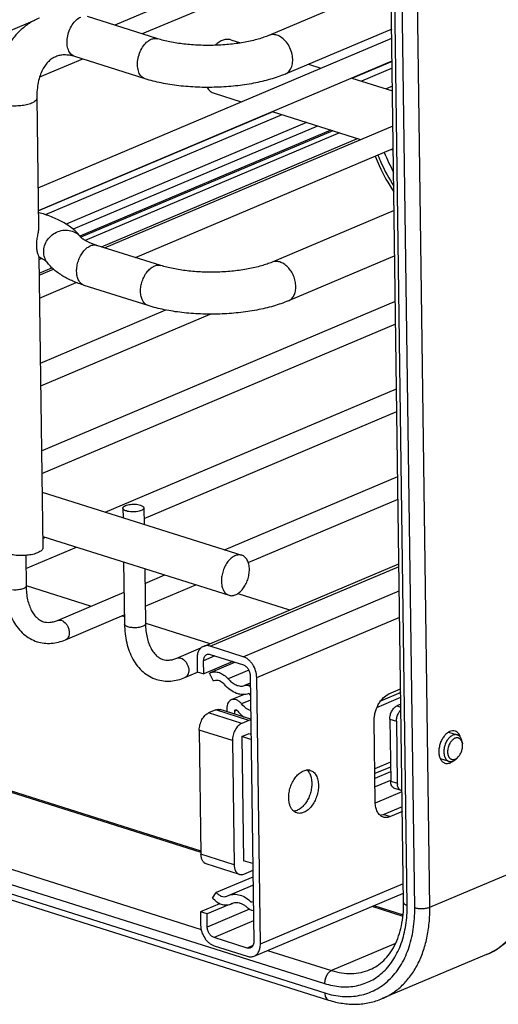
# Model space of a CAD drawing. Units: inches. Extents: x 0 to 17, y 0 to 11.
# Drawn here: x 3.9 to 4.6, y 3 to 4.4 of the extents above; entities that cross this region are included whole.
import ezdxf

# ---------------------------------------------------------------- set-up
doc = ezdxf.new("R2010")
doc.units = ezdxf.units.IN
doc.header["$LTSCALE"] = 0.935
doc.header["$MEASUREMENT"] = 0
doc.layers.get('0').update_dxf_attribs({"linetype": 'CONTINUOUS'})
doc.layers.add('02___PRT_ALL_AXES', color=7, linetype='CONTINUOUS')
doc.layers.add('PIPES', color=7, linetype='CONTINUOUS')

msp = doc.modelspace()

# ---------------------------------------------------------------- linework, layer by layer
at = {"color": 7, "linetype": 'Continuous'}
for p, q in [((4.4599, 3.1524), (4.4148, 6.4662)), ((4.4649, 3.1484), (4.4198, 6.4622)), ((4.4755, 3.145), (4.4304, 6.4588)), ((4.4967, 3.1457), (4.4516, 6.4595)), ((4.4409, 4.5483), (4.0541, 4.3849)), ((4.4413, 4.5198), (4.0928, 4.3726)), ((3.9412, 4.3915), (3.7113, 4.2944)), ((3.9464, 4.1565), (4.4434, 4.3665)), ((3.9468, 4.1247), (4.4438, 4.3346)), ((4.009, 4.3372), (3.9486, 4.3117)), ((4.4438, 4.3338), (4.3882, 4.3103)), ((4.4439, 4.3245), (4.4008, 4.3062)), ((4.4443, 4.2991), (4.4354, 4.2953)), ((4.2763, 4.263), (3.9468, 4.1238)), ((4.289, 4.259), (3.9566, 4.1186)), ((4.3236, 4.2481), (3.9858, 4.1054)), ((4.3392, 4.2431), (3.9958, 4.0981)), ((4.3576, 4.2373), (4.0052, 4.0885)), ((4.3606, 4.2364), (4.0066, 4.0868)), ((4.3699, 4.2334), (4.0125, 4.0825)), ((4.0399, 4.0721), (4.4451, 4.2433)), ((4.0356, 4.0735), (4.3953, 4.2254)), ((4.0832, 4.0584), (4.4455, 4.2114)), ((3.9519, 4.0569), (3.9486, 4.0555)), ((3.948, 4.0365), (3.9659, 4.0441)), ((3.9481, 4.0334), (3.9683, 4.0419)), ((3.9485, 4.0015), (4.0001, 4.0233)), ((3.9497, 3.9102), (4.1261, 3.9847)), ((3.9514, 3.787), (4.4484, 3.9969)), ((3.9502, 3.8783), (4.188, 3.9788)), ((3.9518, 3.7552), (4.4488, 3.9651)), ((4.0406, 3.7008), (4.4501, 3.8738)), ((4.0953, 3.6919), (4.4505, 3.8419)), ((4.2084, 3.6478), (4.4518, 3.7506)), ((4.2418, 3.6299), (4.4522, 3.7187)), ((4.0656, 3.7062), (4.0658, 3.6929)), ((4.0951, 3.7066), (4.0954, 3.6835)), ((3.9531, 3.6638), (3.9568, 3.6654)), ((3.929, 3.6399), (3.9296, 3.5969)), ((3.9292, 3.6217), (4.0002, 3.6517)), ((4.0666, 3.6307), (4.0678, 3.5434)), ((4.1786, 3.5121), (4.4534, 3.6282)), ((4.188, 3.5124), (4.4535, 3.6245)), ((4.0963, 3.6214), (4.0973, 3.5438)), ((4.0965, 3.6006), (4.1246, 3.6124)), ((4.097, 3.5687), (4.168, 3.5987)), ((3.9736, 3.5486), (4.0672, 3.5882)), ((4.2346, 3.4976), (4.4539, 3.5903)), ((3.985, 3.5214), (4.0676, 3.5563)), ((4.2536, 3.4685), (4.4545, 3.5533)), ((3.1811, 3.5371), (4.1753, 3.2229)), ((3.1858, 3.5374), (4.1752, 3.2247)), ((4.1413, 3.4956), (4.1752, 3.5099)), ((4.2346, 3.4976), (4.188, 3.5124)), ((4.1882, 3.5007), (4.2348, 3.486)), ((4.1697, 3.495), (4.17, 3.4764)), ((4.1947, 3.4987), (4.179, 3.492)), ((4.1793, 3.4734), (4.179, 3.492)), ((4.22, 3.4907), (4.1793, 3.4734)), ((4.1886, 3.4752), (4.223, 3.4897)), ((3.0346, 3.4752), (4.1755, 3.1145)), ((4.1528, 3.4684), (4.1702, 3.4758)), ((4.17, 3.4764), (4.1793, 3.4734)), ((4.1874, 3.4746), (4.1886, 3.4752)), ((4.1927, 3.4633), (4.1874, 3.4746)), ((4.2425, 3.4786), (4.2135, 3.4664)), ((4.1935, 3.4637), (4.1927, 3.4633)), ((4.1935, 3.4636), (4.1927, 3.4633)), ((4.2444, 3.4602), (4.2365, 3.4569)), ((4.2443, 3.4714), (4.2494, 3.097)), ((4.2587, 3.0941), (4.2536, 3.4685)), ((3.0248, 3.457), (4.3489, 3.0385)), ((4.242, 3.4572), (4.2444, 3.4582)), ((4.2445, 3.4557), (4.242, 3.4572)), ((4.2423, 3.4457), (4.2446, 3.4437)), ((4.4559, 3.4473), (4.4274, 3.4353)), ((3.0249, 3.4438), (4.3491, 3.0252)), ((3.0304, 3.4337), (4.3546, 3.0151)), ((4.2358, 3.4444), (4.2179, 3.4369)), ((4.2447, 3.4366), (4.2323, 3.4314)), ((4.196, 3.4229), (4.186, 3.4186)), ((4.2326, 3.4039), (4.186, 3.4186)), ((4.2426, 3.4081), (4.196, 3.4229)), ((4.2451, 3.4098), (4.2023, 3.4233)), ((4.2116, 3.4249), (4.2117, 3.4204)), ((4.2257, 3.4225), (4.2228, 3.4213)), ((4.2229, 3.4168), (4.2228, 3.4213)), ((4.2426, 3.4081), (4.2326, 3.4039)), ((4.2451, 3.4089), (4.2426, 3.4081)), ((4.2195, 3.3797), (4.1729, 3.3944)), ((4.1729, 3.3944), (4.1753, 3.22)), ((4.2329, 3.3853), (4.2428, 3.3895)), ((4.2428, 3.3895), (4.2454, 3.3887)), ((4.2195, 3.3797), (4.2219, 3.2053)), ((4.2455, 3.3813), (4.2329, 3.3853)), ((4.2329, 3.3853), (4.2352, 3.2109)), ((4.5426, 3.375), (4.542, 3.3774)), ((4.5422, 3.3775), (4.5426, 3.375)), ((4.5324, 3.3537), (4.535, 3.3552)), ((4.535, 3.3552), (4.5368, 3.3569)), ((4.5351, 3.355), (4.5368, 3.3569)), ((4.4416, 3.3358), (4.4197, 3.3266)), ((4.4414, 3.3238), (4.4199, 3.3147)), ((4.4205, 3.2923), (4.4578, 3.308)), ((4.2219, 3.2053), (4.1753, 3.22)), ((4.2479, 3.2069), (4.2352, 3.2109)), ((4.2292, 3.1918), (4.1826, 3.2066)), ((4.2355, 3.1923), (4.2455, 3.1965)), ((4.2455, 3.1965), (4.248, 3.1979)), ((4.4967, 3.1457), (4.6433, 3.2076)), ((4.2481, 3.188), (4.1968, 3.1663)), ((4.2141, 3.1622), (4.2483, 3.1766)), ((4.2587, 3.0941), (4.4596, 3.1789)), ((4.1917, 3.1583), (4.1968, 3.1663)), ((4.2117, 3.161), (4.2124, 3.1614)), ((4.2124, 3.1614), (4.2141, 3.1622)), ((4.2498, 3.0769), (4.4597, 3.1656)), ((4.2015, 3.1506), (4.1745, 3.1392)), ((4.2129, 3.1485), (4.1839, 3.1362)), ((4.2436, 3.1428), (4.1841, 3.1176)), ((4.219, 3.1507), (4.2166, 3.1495)), ((4.2188, 3.1505), (4.2178, 3.1501)), ((4.2484, 3.1531), (4.2463, 3.1526)), ((4.2463, 3.1413), (4.2488, 3.1411)), ((4.4155, 3.1469), (4.459, 3.1332)), ((4.418, 3.148), (4.4592, 3.135)), ((4.1839, 3.1362), (4.1745, 3.1392)), ((4.1745, 3.1392), (4.1748, 3.1206)), ((4.1841, 3.1176), (4.1839, 3.1362)), ((4.249, 3.1265), (4.1936, 3.1031)), ((4.2402, 3.0883), (4.1936, 3.1031)), ((4.1938, 3.0914), (4.2404, 3.0767)), ((4.2482, 3.0917), (4.2402, 3.0883)), ((4.2689, 3.085), (4.3587, 3.0566)), ((4.4486, 3.0946), (4.3587, 3.0566)), ((4.5765, 3.0791), (4.4299, 3.0172))]:
    msp.add_line(p, q, dxfattribs=at)
for centre, radius, start, end in [((4.6455, 4.2896), 0.2285, 201.4444, 209.1217), ((4.1969, 3.4554), 0.00892, 109.9029, 112.8051), ((4.2248, 3.1368), 0.015, 106.6324, 112.8638)]:
    msp.add_arc(centre, radius, start, end, dxfattribs=at)
for points, knots in [([(4.4199, 4.2007), (4.4217, 4.1962), (4.4291, 4.1789), (4.4384, 4.1624), (4.4463, 4.1507)], [0, 0, 0, 0, 0.251505, 1, 1, 1, 1]), ([(4.4238, 4.2023), (4.4253, 4.1984), (4.4317, 4.1834), (4.4395, 4.1689), (4.4462, 4.1587)], [0, 0, 0, 0, 0.251313, 1, 1, 1, 1]), ([(4.0656, 3.7062), (4.0656, 3.7065), (4.0657, 3.707), (4.0662, 3.7078), (4.067, 3.7086), (4.0684, 3.7095), (4.0709, 3.7106), (4.0744, 3.7114), (4.0784, 3.7118), (4.0825, 3.7119), (4.0865, 3.7115), (4.089, 3.7109), (4.0902, 3.7106)], [0, 0, 0, 0, 0.029659, 0.062899, 0.102014, 0.14815, 0.261629, 0.399455, 0.553, 0.711647, 0.864384, 1, 1, 1, 1]), ([(4.0902, 3.7106), (4.0909, 3.7103), (4.0921, 3.7099), (4.0937, 3.7089), (4.0948, 3.7079), (4.0951, 3.707), (4.0951, 3.7066)], [0, 0, 0, 0, 0.333154, 0.608334, 0.824309, 1, 1, 1, 1]), ([(4.0705, 3.7023), (4.0698, 3.7025), (4.0686, 3.703), (4.067, 3.7039), (4.0659, 3.705), (4.0656, 3.7058), (4.0656, 3.7062)], [0, 0, 0, 0, 0.333154, 0.608334, 0.824309, 1, 1, 1, 1]), ([(4.0951, 3.7066), (4.0951, 3.7064), (4.095, 3.7058), (4.0945, 3.705), (4.0937, 3.7043), (4.0923, 3.7033), (4.0898, 3.7023), (4.0863, 3.7015), (4.0823, 3.701), (4.0782, 3.701), (4.0742, 3.7014), (4.0717, 3.7019), (4.0705, 3.7023)], [0, 0, 0, 0, 0.029659, 0.062899, 0.102014, 0.14815, 0.261629, 0.399455, 0.553, 0.711647, 0.864384, 1, 1, 1, 1]), ([(3.9296, 3.5969), (3.9296, 3.5966), (3.9295, 3.5962), (3.9292, 3.5956), (3.9287, 3.595), (3.9277, 3.5941), (3.9261, 3.5932), (3.9236, 3.5924), (3.9207, 3.5917), (3.9175, 3.5913), (3.9141, 3.5912), (3.9118, 3.5913), (3.9107, 3.5914)], [0, 0, 0, 0, 0.030419, 0.063322, 0.100514, 0.143085, 0.246034, 0.37192, 0.516815, 0.67456, 0.838067, 1, 1, 1, 1]), ([(3.9296, 3.5969), (3.9296, 3.5935), (3.93, 3.587), (3.9315, 3.5778), (3.9339, 3.5695), (3.937, 3.5624), (3.9407, 3.5565), (3.9448, 3.552), (3.9492, 3.5488), (3.9524, 3.5473), (3.954, 3.5468)], [0, 0, 0, 0, 0.170047, 0.329149, 0.47525, 0.606908, 0.723561, 0.825513, 0.915911, 1, 1, 1, 1]), ([(3.9001, 3.5965), (3.9001, 3.5919), (3.9007, 3.5831), (3.9036, 3.5663), (3.9093, 3.5506), (3.918, 3.5374), (3.9258, 3.5292), (3.9349, 3.5228), (3.9416, 3.5198), (3.9451, 3.5187)], [0, 0, 0, 0, 0.141388, 0.277874, 0.533413, 0.654209, 0.771378, 0.886289, 1, 1, 1, 1]), ([(3.954, 3.5468), (3.9554, 3.5464), (3.9584, 3.5458), (3.9631, 3.5458), (3.9683, 3.5467), (3.9718, 3.5479), (3.9736, 3.5486)], [0, 0, 0, 0, 0.218362, 0.451173, 0.710417, 1, 1, 1, 1]), ([(3.9736, 3.5486), (3.9744, 3.549), (3.9763, 3.5493), (3.9782, 3.549), (3.9791, 3.5487)], [0, 0, 0, 0, 0.484321, 1, 1, 1, 1]), ([(3.9791, 3.5487), (3.9818, 3.5479), (3.9854, 3.5449), (3.9885, 3.5399), (3.99, 3.5354), (3.9905, 3.5309), (3.9898, 3.5267), (3.9883, 3.5238), (3.9865, 3.5222), (3.9856, 3.5217), (3.985, 3.5214)], [0, 0, 0, 0, 0.247764, 0.388313, 0.53039, 0.666235, 0.789926, 0.899575, 0.950461, 1, 1, 1, 1]), ([(4.0678, 3.5434), (4.0679, 3.5389), (4.0684, 3.53), (4.0713, 3.5132), (4.077, 3.4976), (4.0858, 3.4844), (4.0936, 3.4762), (4.1026, 3.4698), (4.1094, 3.4668), (4.1128, 3.4657)], [0, 0, 0, 0, 0.141388, 0.277874, 0.533413, 0.654209, 0.771378, 0.886289, 1, 1, 1, 1]), ([(4.0727, 3.5395), (4.072, 3.5397), (4.0708, 3.5402), (4.0692, 3.5411), (4.0681, 3.5422), (4.0678, 3.543), (4.0678, 3.5434)], [0, 0, 0, 0, 0.333154, 0.608334, 0.824309, 1, 1, 1, 1]), ([(4.0973, 3.5438), (4.0973, 3.5436), (4.0973, 3.5432), (4.0969, 3.5425), (4.0964, 3.5419), (4.0955, 3.5411), (4.0938, 3.5402), (4.0914, 3.5393), (4.0884, 3.5387), (4.0852, 3.5383), (4.0819, 3.5382), (4.0796, 3.5383), (4.0785, 3.5384)], [0, 0, 0, 0, 0.030419, 0.063322, 0.100514, 0.143085, 0.246034, 0.37192, 0.516815, 0.67456, 0.838067, 1, 1, 1, 1]), ([(4.0973, 3.5438), (4.0974, 3.5405), (4.0978, 3.534), (4.0993, 3.5248), (4.1017, 3.5165), (4.1048, 3.5094), (4.1085, 3.5035), (4.1126, 3.499), (4.117, 3.4957), (4.1202, 3.4943), (4.1217, 3.4938)], [0, 0, 0, 0, 0.170047, 0.329149, 0.47525, 0.606908, 0.723561, 0.825513, 0.915911, 1, 1, 1, 1]), ([(4.0785, 3.5384), (4.0775, 3.5385), (4.0755, 3.5387), (4.0736, 3.5392), (4.0727, 3.5395)], [0, 0, 0, 0, 0.527109, 1, 1, 1, 1]), ([(3.9451, 3.5187), (3.9482, 3.5177), (3.9548, 3.5163), (3.965, 3.5162), (3.9752, 3.5178), (3.9818, 3.5201), (3.985, 3.5214)], [0, 0, 0, 0, 0.244741, 0.49152, 0.742243, 1, 1, 1, 1]), ([(4.1786, 3.5121), (4.1772, 3.5115), (4.1746, 3.5098), (4.1717, 3.5057), (4.17, 3.5006), (4.1697, 3.4969), (4.1697, 3.495)], [0, 0, 0, 0, 0.220992, 0.456639, 0.715983, 1, 1, 1, 1]), ([(4.188, 3.5124), (4.1865, 3.5129), (4.184, 3.5133), (4.1808, 3.5129), (4.1793, 3.5124), (4.1786, 3.5121)], [0, 0, 0, 0, 0.51548, 0.760113, 1, 1, 1, 1]), ([(4.179, 3.492), (4.179, 3.493), (4.1792, 3.4949), (4.18, 3.4974), (4.1815, 3.4994), (4.1828, 3.5003), (4.1835, 3.5006)], [0, 0, 0, 0, 0.283766, 0.543409, 0.779056, 1, 1, 1, 1]), ([(4.1835, 3.5006), (4.1842, 3.5009), (4.1858, 3.5012), (4.1874, 3.501), (4.1882, 3.5007)], [0, 0, 0, 0, 0.483858, 1, 1, 1, 1]), ([(4.1217, 3.4938), (4.1231, 3.4934), (4.1261, 3.4928), (4.1309, 3.4927), (4.1361, 3.4936), (4.1395, 3.4948), (4.1413, 3.4956)], [0, 0, 0, 0, 0.218362, 0.451173, 0.710417, 1, 1, 1, 1]), ([(4.1413, 3.4956), (4.1422, 3.4959), (4.1441, 3.4963), (4.146, 3.496), (4.1469, 3.4957)], [0, 0, 0, 0, 0.484321, 1, 1, 1, 1]), ([(4.1469, 3.4957), (4.1495, 3.4949), (4.1531, 3.4919), (4.1562, 3.4868), (4.1578, 3.4824), (4.1583, 3.4778), (4.1576, 3.4737), (4.156, 3.4708), (4.1543, 3.4692), (4.1533, 3.4686), (4.1528, 3.4684)], [0, 0, 0, 0, 0.247764, 0.388313, 0.53039, 0.666235, 0.789926, 0.899575, 0.950461, 1, 1, 1, 1]), ([(4.2536, 3.4685), (4.2535, 3.4716), (4.2524, 3.4781), (4.249, 3.4854), (4.2452, 3.4905), (4.241, 3.4946), (4.2372, 3.4968), (4.2346, 3.4976)], [0, 0, 0, 0, 0.258049, 0.523455, 0.652716, 0.776336, 1, 1, 1, 1]), ([(4.2348, 3.486), (4.2361, 3.4856), (4.2387, 3.4841), (4.2416, 3.4806), (4.2437, 3.4762), (4.2442, 3.473), (4.2443, 3.4714)], [0, 0, 0, 0, 0.223792, 0.476183, 0.741818, 1, 1, 1, 1]), ([(4.1886, 3.4752), (4.1895, 3.4756), (4.1915, 3.4762), (4.1958, 3.4766), (4.2015, 3.4755), (4.2079, 3.4719), (4.2117, 3.4684), (4.2135, 3.4664)], [0, 0, 0, 0, 0.108248, 0.219034, 0.453579, 0.714203, 1, 1, 1, 1]), ([(4.1128, 3.4657), (4.116, 3.4647), (4.1226, 3.4633), (4.1328, 3.4631), (4.143, 3.4648), (4.1496, 3.467), (4.1528, 3.4684)], [0, 0, 0, 0, 0.244741, 0.49152, 0.742243, 1, 1, 1, 1]), ([(4.2015, 3.4635), (4.2002, 3.464), (4.1977, 3.4646), (4.1951, 3.4643), (4.1939, 3.4638)], [0, 0, 0, 0, 0.519807, 1, 1, 1, 1]), ([(4.2084, 3.4584), (4.2079, 3.459), (4.2059, 3.461), (4.2034, 3.4627), (4.2015, 3.4635)], [0, 0, 0, 0, 0.265693, 1, 1, 1, 1]), ([(4.2423, 3.4457), (4.241, 3.4452), (4.2383, 3.4445), (4.234, 3.4442), (4.2296, 3.4447), (4.2235, 3.4465), (4.2159, 3.4508), (4.2108, 3.4556), (4.2084, 3.4584)], [0, 0, 0, 0, 0.107834, 0.218675, 0.333883, 0.454629, 0.715101, 1, 1, 1, 1]), ([(4.2135, 3.4664), (4.2151, 3.4645), (4.2186, 3.4612), (4.2245, 3.4577), (4.2306, 3.4561), (4.2347, 3.4564), (4.2365, 3.4569)], [0, 0, 0, 0, 0.283704, 0.544653, 0.781436, 1, 1, 1, 1]), ([(4.242, 3.4572), (4.2411, 3.4573), (4.2392, 3.4574), (4.2374, 3.4571), (4.2365, 3.4569)], [0, 0, 0, 0, 0.509395, 1, 1, 1, 1]), ([(4.2179, 3.4369), (4.2169, 3.4365), (4.2151, 3.4352), (4.213, 3.4324), (4.2118, 3.4288), (4.2116, 3.4262), (4.2116, 3.4249)], [0, 0, 0, 0, 0.221005, 0.456702, 0.715898, 1, 1, 1, 1]), ([(4.2323, 3.4314), (4.2313, 3.4326), (4.2291, 3.4347), (4.2254, 3.4369), (4.2215, 3.4378), (4.219, 3.4373), (4.2179, 3.4369)], [0, 0, 0, 0, 0.287419, 0.548801, 0.783276, 1, 1, 1, 1]), ([(4.2449, 3.4219), (4.2438, 3.4223), (4.2389, 3.4245), (4.2348, 3.4282), (4.2323, 3.4314)], [0, 0, 0, 0, 0.232103, 1, 1, 1, 1]), ([(4.1729, 3.3944), (4.1729, 3.3969), (4.1736, 3.4021), (4.1759, 3.4081), (4.1785, 3.4124), (4.1808, 3.4151), (4.1833, 3.4172), (4.1851, 3.4183), (4.186, 3.4186)], [0, 0, 0, 0, 0.263205, 0.532506, 0.661857, 0.784064, 0.897192, 1, 1, 1, 1]), ([(4.196, 3.4229), (4.197, 3.4233), (4.1991, 3.4239), (4.2013, 3.4236), (4.2023, 3.4233)], [0, 0, 0, 0, 0.519309, 1, 1, 1, 1]), ([(4.2228, 3.4213), (4.2228, 3.4217), (4.2229, 3.4222), (4.2233, 3.4228), (4.2236, 3.423), (4.2237, 3.423)], [0, 0, 0, 0, 0.541524, 0.778085, 1, 1, 1, 1]), ([(4.2237, 3.423), (4.2239, 3.4231), (4.2242, 3.4232), (4.2248, 3.4231), (4.2253, 3.4227), (4.2256, 3.4224), (4.2258, 3.4223)], [0, 0, 0, 0, 0.216746, 0.451134, 0.712732, 1, 1, 1, 1]), ([(4.2258, 3.4223), (4.2265, 3.4213), (4.2296, 3.4178), (4.2332, 3.4146), (4.236, 3.4126)], [0, 0, 0, 0, 0.258845, 1, 1, 1, 1]), ([(4.2326, 3.4039), (4.2317, 3.4035), (4.2299, 3.4025), (4.2274, 3.4003), (4.2251, 3.3976), (4.2225, 3.3934), (4.2202, 3.3874), (4.2195, 3.3822), (4.2195, 3.3797)], [0, 0, 0, 0, 0.102808, 0.215936, 0.338143, 0.467494, 0.736795, 1, 1, 1, 1]), ([(4.5292, 3.3873), (4.5284, 3.387), (4.5273, 3.3864), (4.526, 3.3854), (4.525, 3.3846), (4.524, 3.3836), (4.523, 3.3825), (4.5221, 3.3813), (4.5209, 3.3797), (4.5196, 3.3774), (4.5184, 3.3745), (4.5174, 3.3714), (4.5167, 3.3683), (4.5164, 3.3652), (4.5165, 3.3622), (4.5168, 3.3598), (4.5172, 3.358), (4.5178, 3.3564), (4.5185, 3.3549), (4.5194, 3.3536), (4.5201, 3.3528), (4.5209, 3.3521), (4.5217, 3.3514), (4.5226, 3.3509), (4.5232, 3.3507), (4.5236, 3.3506)], [0, 0, 0, 0, 0.055166, 0.084486, 0.114932, 0.146474, 0.17905, 0.212574, 0.246943, 0.317708, 0.390307, 0.463551, 0.536217, 0.607113, 0.67516, 0.73947, 0.770043, 0.799484, 0.8549, 0.881003, 0.906126, 0.930401, 0.953998, 0.977121, 1, 1, 1, 1]), ([(4.532, 3.383), (4.5317, 3.3828), (4.531, 3.3825), (4.53, 3.3818), (4.529, 3.381), (4.528, 3.3801), (4.5271, 3.3791), (4.5262, 3.378), (4.5254, 3.3768), (4.5244, 3.3751), (4.5233, 3.3728), (4.5224, 3.3698), (4.5218, 3.3669), (4.5217, 3.3639), (4.5219, 3.3616), (4.5222, 3.3598), (4.5226, 3.3586), (4.523, 3.3577), (4.5233, 3.357), (4.5237, 3.3563), (4.5242, 3.3556), (4.5249, 3.3548), (4.5257, 3.3542), (4.5266, 3.3536), (4.5275, 3.3533), (4.5284, 3.353), (4.5294, 3.353), (4.5304, 3.353), (4.5314, 3.3533), (4.5321, 3.3535), (4.5324, 3.3537)], [0, 0, 0, 0, 0.028136, 0.057677, 0.08861, 0.120907, 0.154496, 0.189258, 0.225042, 0.261675, 0.336663, 0.412561, 0.487594, 0.560059, 0.628482, 0.660852, 0.691856, 0.721458, 0.735742, 0.749686, 0.776594, 0.802334, 0.827115, 0.85121, 0.874944, 0.898668, 0.922733, 0.947472, 0.973169, 1, 1, 1, 1]), ([(4.5353, 3.3878), (4.5351, 3.3879), (4.5346, 3.388), (4.5339, 3.3881), (4.5331, 3.3881), (4.5323, 3.3881), (4.5316, 3.388), (4.5305, 3.3878), (4.5297, 3.3875), (4.5292, 3.3873)], [0, 0, 0, 0, 0.118413, 0.237509, 0.357951, 0.480379, 0.605378, 0.733465, 1, 1, 1, 1]), ([(4.542, 3.3774), (4.5419, 3.378), (4.5415, 3.3789), (4.541, 3.38), (4.5403, 3.3809), (4.5396, 3.3818), (4.5388, 3.3824), (4.5381, 3.3828), (4.5374, 3.3832), (4.5367, 3.3834), (4.536, 3.3836), (4.5352, 3.3836), (4.5344, 3.3836), (4.5333, 3.3834), (4.5326, 3.3832), (4.532, 3.383)], [0, 0, 0, 0, 0.144345, 0.212641, 0.27844, 0.403184, 0.462895, 0.5213, 0.578868, 0.63611, 0.693545, 0.751689, 0.811033, 0.872021, 1, 1, 1, 1]), ([(4.5422, 3.3775), (4.5421, 3.3781), (4.5419, 3.3794), (4.5414, 3.3811), (4.5407, 3.3828), (4.5399, 3.3842), (4.5389, 3.3854), (4.538, 3.3863), (4.5372, 3.3869), (4.5366, 3.3872), (4.536, 3.3875), (4.5355, 3.3877), (4.5353, 3.3878)], [0, 0, 0, 0, 0.148245, 0.289301, 0.42291, 0.549195, 0.668731, 0.782574, 0.837879, 0.892378, 0.946328, 1, 1, 1, 1]), ([(4.5368, 3.3569), (4.5374, 3.3574), (4.5384, 3.3587), (4.5396, 3.3607), (4.5408, 3.363), (4.5416, 3.3653), (4.5423, 3.3678), (4.5427, 3.3703), (4.5428, 3.3727), (4.5427, 3.3742), (4.5426, 3.375)], [0, 0, 0, 0, 0.118195, 0.242099, 0.370017, 0.500001, 0.629986, 0.757903, 0.881807, 1, 1, 1, 1]), ([(4.5236, 3.3506), (4.5238, 3.3505), (4.5243, 3.3504), (4.525, 3.3503), (4.5258, 3.3502), (4.5265, 3.3502), (4.5273, 3.3503), (4.5284, 3.3506), (4.5292, 3.3508), (4.5297, 3.351)], [0, 0, 0, 0, 0.118413, 0.237509, 0.357951, 0.480379, 0.605378, 0.733465, 1, 1, 1, 1]), ([(4.5297, 3.351), (4.5302, 3.3513), (4.5311, 3.3517), (4.5325, 3.3526), (4.5339, 3.3538), (4.5347, 3.3546), (4.5351, 3.355)], [0, 0, 0, 0, 0.231132, 0.474962, 0.731375, 1, 1, 1, 1]), ([(4.1826, 3.2066), (4.1821, 3.2067), (4.181, 3.2072), (4.1791, 3.2086), (4.1771, 3.2113), (4.1756, 3.2154), (4.1753, 3.2184), (4.1753, 3.22)], [0, 0, 0, 0, 0.104049, 0.210914, 0.441657, 0.70507, 1, 1, 1, 1]), ([(4.5765, 3.0791), (4.582, 3.0814), (4.5928, 3.0872), (4.6072, 3.0988), (4.6196, 3.113), (4.6298, 3.1294), (4.6378, 3.1479), (4.6434, 3.1679), (4.6467, 3.1893), (4.6472, 3.2039), (4.6471, 3.2113)], [0, 0, 0, 0, 0.113833, 0.228921, 0.346583, 0.46784, 0.593494, 0.724043, 0.859703, 1, 1, 1, 1]), ([(4.2219, 3.2053), (4.2219, 3.2037), (4.2222, 3.2006), (4.2237, 3.1966), (4.2257, 3.1939), (4.2276, 3.1925), (4.2287, 3.192), (4.2292, 3.1918)], [0, 0, 0, 0, 0.29493, 0.558343, 0.789086, 0.895951, 1, 1, 1, 1]), ([(4.5765, 3.0791), (4.5816, 3.0813), (4.5917, 3.0867), (4.6051, 3.0976), (4.6168, 3.1111), (4.6266, 3.1269), (4.6343, 3.1448), (4.6397, 3.1645), (4.6429, 3.1857), (4.6434, 3.2002), (4.6433, 3.2076)], [0, 0, 0, 0, 0.109679, 0.22134, 0.336727, 0.457157, 0.583514, 0.716253, 0.855357, 1, 1, 1, 1]), ([(4.2292, 3.1918), (4.2302, 3.1915), (4.2324, 3.1913), (4.2345, 3.1919), (4.2355, 3.1923)], [0, 0, 0, 0, 0.480691, 1, 1, 1, 1]), ([(4.2166, 3.1495), (4.2156, 3.1491), (4.2137, 3.1485), (4.2094, 3.1481), (4.2037, 3.1492), (4.1972, 3.1528), (4.1935, 3.1563), (4.1917, 3.1583)], [0, 0, 0, 0, 0.108343, 0.219046, 0.453545, 0.713933, 1, 1, 1, 1]), ([(4.1968, 3.1663), (4.1978, 3.1651), (4.2001, 3.163), (4.204, 3.1608), (4.208, 3.1601), (4.2106, 3.1606), (4.2117, 3.161)], [0, 0, 0, 0, 0.286101, 0.547003, 0.781797, 1, 1, 1, 1]), ([(4.2141, 3.1622), (4.2153, 3.1627), (4.2179, 3.1635), (4.2233, 3.1641), (4.2305, 3.1631), (4.2389, 3.1591), (4.2439, 3.155), (4.2463, 3.1526)], [0, 0, 0, 0, 0.110025, 0.222065, 0.457557, 0.716425, 1, 1, 1, 1]), ([(4.2251, 3.1519), (4.2247, 3.1519), (4.2231, 3.1518), (4.2216, 3.1515), (4.2205, 3.1512)], [0, 0, 0, 0, 0.254164, 1, 1, 1, 1]), ([(4.2407, 3.145), (4.2396, 3.1461), (4.2371, 3.148), (4.2331, 3.1502), (4.2291, 3.1515), (4.2264, 3.1519), (4.2251, 3.1519)], [0, 0, 0, 0, 0.273501, 0.531356, 0.77283, 1, 1, 1, 1]), ([(4.2407, 3.145), (4.2412, 3.1447), (4.2429, 3.1432), (4.2448, 3.142), (4.2463, 3.1413)], [0, 0, 0, 0, 0.260104, 1, 1, 1, 1]), ([(4.3489, 3.0385), (4.3564, 3.0361), (4.3678, 3.0338), (4.383, 3.0337), (4.3939, 3.0351), (4.4044, 3.038), (4.4143, 3.0423), (4.4235, 3.048), (4.435, 3.0575), (4.4472, 3.0729), (4.4577, 3.0952), (4.4639, 3.1208), (4.465, 3.139), (4.4649, 3.1484)], [0, 0, 0, 0, 0.12297, 0.181798, 0.239239, 0.295838, 0.352191, 0.408899, 0.466521, 0.586216, 0.714444, 0.852561, 1, 1, 1, 1]), ([(4.3491, 3.0252), (4.3572, 3.0226), (4.3697, 3.0201), (4.3863, 3.02), (4.3982, 3.0216), (4.4096, 3.0247), (4.4203, 3.0294), (4.4304, 3.0357), (4.4429, 3.046), (4.4563, 3.0627), (4.4677, 3.087), (4.4744, 3.115), (4.4757, 3.1348), (4.4755, 3.145)], [0, 0, 0, 0, 0.12297, 0.181798, 0.239239, 0.295838, 0.352191, 0.408899, 0.466521, 0.586216, 0.714444, 0.852561, 1, 1, 1, 1]), ([(4.4127, 3.0579), (4.4162, 3.0594), (4.4231, 3.0631), (4.4324, 3.0707), (4.4407, 3.0803), (4.4503, 3.0961), (4.4565, 3.115), (4.4596, 3.1357), (4.46, 3.1467), (4.4599, 3.1524)], [0, 0, 0, 0, 0.102891, 0.209221, 0.321044, 0.440319, 0.703674, 0.848182, 1, 1, 1, 1]), ([(4.4299, 3.0172), (4.435, 3.0193), (4.4451, 3.0248), (4.4586, 3.0357), (4.4703, 3.0492), (4.48, 3.065), (4.4877, 3.0829), (4.4931, 3.1026), (4.4963, 3.1237), (4.4968, 3.1383), (4.4967, 3.1457)], [0, 0, 0, 0, 0.109679, 0.22134, 0.336727, 0.457157, 0.583514, 0.716253, 0.855357, 1, 1, 1, 1]), ([(4.4599, 3.1524), (4.4599, 3.152), (4.4602, 3.1511), (4.4613, 3.15), (4.4629, 3.1491), (4.4642, 3.1486), (4.4649, 3.1484)], [0, 0, 0, 0, 0.1757, 0.392336, 0.667661, 1, 1, 1, 1]), ([(4.4755, 3.145), (4.4763, 3.1448), (4.478, 3.1444), (4.4816, 3.1438), (4.4863, 3.1436), (4.491, 3.1441), (4.4945, 3.1449), (4.496, 3.1454), (4.4967, 3.1457)], [0, 0, 0, 0, 0.113398, 0.239137, 0.508809, 0.773765, 0.89389, 1, 1, 1, 1]), ([(4.1748, 3.1206), (4.1748, 3.1174), (4.176, 3.111), (4.1794, 3.1037), (4.1832, 3.0986), (4.1874, 3.0945), (4.1911, 3.0923), (4.1938, 3.0914)], [0, 0, 0, 0, 0.258049, 0.523455, 0.652716, 0.776336, 1, 1, 1, 1]), ([(4.1936, 3.1031), (4.1923, 3.1035), (4.1897, 3.105), (4.1867, 3.1085), (4.1847, 3.1129), (4.1841, 3.1161), (4.1841, 3.1176)], [0, 0, 0, 0, 0.223792, 0.476183, 0.741818, 1, 1, 1, 1]), ([(4.2449, 3.0885), (4.2442, 3.0882), (4.2426, 3.0878), (4.241, 3.0881), (4.2402, 3.0883)], [0, 0, 0, 0, 0.483858, 1, 1, 1, 1]), ([(4.2494, 3.097), (4.2494, 3.0961), (4.2492, 3.0942), (4.2484, 3.0917), (4.2469, 3.0896), (4.2456, 3.0887), (4.2449, 3.0885)], [0, 0, 0, 0, 0.283766, 0.543409, 0.779056, 1, 1, 1, 1]), ([(4.2498, 3.0769), (4.2512, 3.0775), (4.2538, 3.0793), (4.2567, 3.0833), (4.2584, 3.0884), (4.2587, 3.0921), (4.2587, 3.0941)], [0, 0, 0, 0, 0.220992, 0.456639, 0.715983, 1, 1, 1, 1]), ([(4.2404, 3.0767), (4.2419, 3.0762), (4.2444, 3.0758), (4.2476, 3.0762), (4.2491, 3.0766), (4.2498, 3.0769)], [0, 0, 0, 0, 0.51548, 0.760113, 1, 1, 1, 1]), ([(4.3587, 3.0566), (4.3633, 3.0552), (4.3726, 3.053), (4.3866, 3.052), (4.4001, 3.0536), (4.4086, 3.0562), (4.4127, 3.0579)], [0, 0, 0, 0, 0.263758, 0.516494, 0.760554, 1, 1, 1, 1]), ([(4.3587, 3.0566), (4.3581, 3.0563), (4.3567, 3.0556), (4.3541, 3.0533), (4.3514, 3.0496), (4.3497, 3.0451), (4.349, 3.0413), (4.3489, 3.0394), (4.3489, 3.0385)], [0, 0, 0, 0, 0.102561, 0.215783, 0.466872, 0.736484, 0.871011, 1, 1, 1, 1]), ([(4.3491, 3.0252), (4.3491, 3.024), (4.3494, 3.0217), (4.3504, 3.0187), (4.3522, 3.0163), (4.3538, 3.0154), (4.3546, 3.0151)], [0, 0, 0, 0, 0.294419, 0.558814, 0.78993, 1, 1, 1, 1]), ([(4.3546, 3.0151), (4.3609, 3.0131), (4.3737, 3.0101), (4.3932, 3.0088), (4.4121, 3.011), (4.4241, 3.0147), (4.4299, 3.0172)], [0, 0, 0, 0, 0.259669, 0.511293, 0.75709, 1, 1, 1, 1])]:
    msp.add_open_spline(points, degree=3, knots=knots, dxfattribs=at)
at = {"layer": '02___PRT_ALL_AXES', "color": 7, "linetype": 'Continuous'}
for p, q in [((4.2174, 4.3642), (4.231, 4.3599)), ((4.3262, 4.3299), (4.3436, 4.3243)), ((4.387, 4.3106), (4.4444, 4.2925)), ((4.1937, 4.2891), (4.2318, 4.2771)), ((4.2752, 4.2634), (4.3996, 4.2241)), ((4.4429, 4.2104), (4.4455, 4.2095)), ((3.9522, 3.7288), (4.2326, 3.6402)), ((3.953, 3.6666), (4.2148, 3.5839)), ((3.9298, 3.5976), (4.0212, 3.5687)), ((4.2271, 3.5863), (4.2997, 3.5633)), ((4.0646, 3.555), (4.0677, 3.554)), ((4.0976, 3.5446), (4.1879, 3.516)), ((4.439, 3.4452), (4.4558, 3.4523)), ((4.4225, 3.4264), (4.456, 3.4406)), ((4.4561, 3.4308), (4.4506, 3.4284)), ((4.4506, 3.4284), (4.4562, 3.4266)), ((4.4201, 3.2931), (4.4186, 3.4073)), ((4.4406, 3.4099), (4.4499, 3.407)), ((4.4406, 3.4099), (4.4418, 3.3227)), ((4.4499, 3.407), (4.4511, 3.3198)), ((4.5231, 3.3916), (4.5353, 3.3878)), ((4.4414, 3.3494), (4.4195, 3.3401)), ((4.5114, 3.3544), (4.5236, 3.3506)), ((4.5282, 3.3501), (4.5296, 3.3511)), ((4.4415, 3.3425), (4.4196, 3.3333)), ((4.4418, 3.3227), (4.4511, 3.3198)), ((4.4567, 3.3095), (4.4474, 3.3125)), ((4.4581, 3.2868), (4.432, 3.2758)), ((4.4582, 3.28), (4.4414, 3.2729)), ((4.432, 3.2758), (4.4414, 3.2729))]:
    msp.add_line(p, q, dxfattribs=at)
for centre, radius, start, end in [((4.5295, 3.3844), 0.00912, 69.2111, 72.4782), ((4.3252, 3.3262), 0.0123, 72.4962, 79.8716), ((4.4693, 3.32), 0.0182, 180.7097, 186.5856)]:
    msp.add_arc(centre, radius, start, end, dxfattribs=at)
for points, knots in [([(4.2174, 4.3642), (4.2157, 4.3648), (4.212, 4.3652), (4.2062, 4.3641), (4.2005, 4.3611), (4.1971, 4.3583), (4.1954, 4.3566)], [0, 0, 0, 0, 0.219523, 0.453813, 0.712789, 1, 1, 1, 1]), ([(4.1839, 4.2974), (4.185, 4.2954), (4.1872, 4.2928), (4.1908, 4.2903), (4.1927, 4.2894), (4.1937, 4.2891)], [0, 0, 0, 0, 0.519911, 0.762846, 1, 1, 1, 1]), ([(4.2326, 3.6402), (4.2318, 3.6404), (4.2302, 3.6407), (4.2269, 3.6407), (4.2224, 3.6394), (4.2175, 3.6361), (4.2129, 3.6312), (4.2091, 3.6252), (4.2062, 3.6184), (4.2044, 3.6111), (4.204, 3.6061), (4.204, 3.6037)], [0, 0, 0, 0, 0.045547, 0.092251, 0.192461, 0.305888, 0.432981, 0.571008, 0.715276, 0.86038, 1, 1, 1, 1]), ([(4.2433, 3.6203), (4.2433, 3.6227), (4.2428, 3.6272), (4.2407, 3.6332), (4.2378, 3.6371), (4.2349, 3.6392), (4.2333, 3.6399), (4.2326, 3.6402)], [0, 0, 0, 0, 0.294911, 0.558312, 0.789055, 0.895952, 1, 1, 1, 1]), ([(4.2148, 3.5839), (4.2155, 3.5837), (4.2171, 3.5833), (4.2205, 3.5833), (4.2249, 3.5847), (4.2299, 3.588), (4.2344, 3.5928), (4.2382, 3.5988), (4.2411, 3.6057), (4.2429, 3.6129), (4.2433, 3.6179), (4.2433, 3.6203)], [0, 0, 0, 0, 0.045547, 0.092251, 0.192461, 0.305888, 0.432981, 0.571008, 0.715276, 0.86038, 1, 1, 1, 1]), ([(4.204, 3.6037), (4.204, 3.6014), (4.2045, 3.5969), (4.2066, 3.5909), (4.2095, 3.5869), (4.2124, 3.5848), (4.214, 3.5841), (4.2148, 3.5839)], [0, 0, 0, 0, 0.294911, 0.558312, 0.789055, 0.895952, 1, 1, 1, 1]), ([(4.4186, 3.4073), (4.4186, 3.4093), (4.4188, 3.4132), (4.4203, 3.4211), (4.4232, 3.4287), (4.4273, 3.4354), (4.4319, 3.4408), (4.436, 3.4439), (4.439, 3.4452)], [0, 0, 0, 0, 0.129539, 0.263902, 0.533285, 0.662765, 0.784938, 1, 1, 1, 1]), ([(4.4406, 3.4099), (4.4406, 3.4119), (4.4411, 3.4158), (4.4428, 3.4204), (4.4449, 3.4236), (4.4471, 3.4263), (4.4491, 3.4278), (4.4506, 3.4284)], [0, 0, 0, 0, 0.263468, 0.533037, 0.662517, 0.784846, 1, 1, 1, 1]), ([(4.4499, 3.407), (4.4499, 3.4089), (4.4504, 3.4128), (4.4518, 3.4165), (4.4528, 3.4183)], [0, 0, 0, 0, 0.494277, 1, 1, 1, 1]), ([(4.4528, 3.4183), (4.453, 3.4187), (4.454, 3.4204), (4.4552, 3.4219), (4.4562, 3.4229)], [0, 0, 0, 0, 0.261202, 1, 1, 1, 1]), ([(4.5323, 3.3931), (4.5311, 3.3935), (4.5283, 3.3937), (4.5242, 3.3925), (4.5202, 3.3898), (4.5166, 3.3859), (4.5135, 3.3811), (4.5112, 3.3756), (4.5097, 3.3698), (4.5094, 3.3658), (4.5094, 3.3639)], [0, 0, 0, 0, 0.09183, 0.192099, 0.30556, 0.432705, 0.570828, 0.715157, 0.860249, 1, 1, 1, 1]), ([(4.5398, 3.3843), (4.5395, 3.3853), (4.5388, 3.3873), (4.5372, 3.3898), (4.5352, 3.3917), (4.5336, 3.3926), (4.5328, 3.3929)], [0, 0, 0, 0, 0.279763, 0.536527, 0.774207, 1, 1, 1, 1]), ([(4.5094, 3.3639), (4.5094, 3.362), (4.5098, 3.3584), (4.5115, 3.3536), (4.5138, 3.3504), (4.5162, 3.3488), (4.5174, 3.3482), (4.518, 3.348)], [0, 0, 0, 0, 0.295067, 0.558286, 0.789031, 0.895965, 1, 1, 1, 1]), ([(4.518, 3.348), (4.5188, 3.3478), (4.5205, 3.3475), (4.5231, 3.3477), (4.5257, 3.3486), (4.5274, 3.3495), (4.5282, 3.3501)], [0, 0, 0, 0, 0.229256, 0.467863, 0.723334, 1, 1, 1, 1]), ([(4.2985, 3.2992), (4.2985, 3.3017), (4.2989, 3.3067), (4.3007, 3.3142), (4.3035, 3.3212), (4.3073, 3.3275), (4.3119, 3.3327), (4.3169, 3.3364), (4.3214, 3.3382), (4.3249, 3.3386), (4.3265, 3.3384), (4.3274, 3.3383)], [0, 0, 0, 0, 0.137981, 0.281275, 0.424261, 0.561943, 0.689799, 0.804958, 0.90713, 0.954398, 1, 1, 1, 1]), ([(4.324, 3.3384), (4.3253, 3.3373), (4.3276, 3.3345), (4.3291, 3.3311), (4.3296, 3.3292)], [0, 0, 0, 0, 0.471255, 1, 1, 1, 1]), ([(4.3289, 3.3379), (4.3297, 3.3377), (4.3314, 3.3369), (4.3344, 3.3347), (4.3376, 3.3305), (4.3398, 3.3241), (4.3403, 3.3194), (4.3403, 3.3168)], [0, 0, 0, 0, 0.104035, 0.210969, 0.441714, 0.704933, 1, 1, 1, 1]), ([(4.3296, 3.3292), (4.3298, 3.3285), (4.3306, 3.3254), (4.331, 3.3222), (4.331, 3.3198)], [0, 0, 0, 0, 0.23787, 1, 1, 1, 1]), ([(4.4474, 3.3125), (4.4465, 3.3127), (4.4449, 3.3137), (4.4431, 3.3161), (4.4421, 3.3192), (4.4418, 3.3215), (4.4418, 3.3227)], [0, 0, 0, 0, 0.209997, 0.441009, 0.704727, 1, 1, 1, 1]), ([(4.331, 3.3198), (4.331, 3.3175), (4.3307, 3.3129), (4.3292, 3.3061), (4.3268, 3.2995), (4.3236, 3.2935), (4.3196, 3.2883), (4.3152, 3.2843), (4.3105, 3.2815), (4.3072, 3.2807), (4.3056, 3.2805)], [0, 0, 0, 0, 0.134283, 0.273769, 0.41377, 0.550176, 0.679101, 0.797574, 0.904215, 1, 1, 1, 1]), ([(4.3403, 3.3168), (4.3404, 3.3143), (4.3399, 3.309), (4.338, 3.3013), (4.3349, 3.294), (4.3308, 3.2876), (4.326, 3.2824), (4.3207, 3.2789), (4.316, 3.2775), (4.3125, 3.2775), (4.3108, 3.2778), (4.31, 3.2781)], [0, 0, 0, 0, 0.139687, 0.284712, 0.428974, 0.567033, 0.69412, 0.807528, 0.907751, 0.954448, 1, 1, 1, 1]), ([(4.4567, 3.3095), (4.456, 3.3098), (4.4545, 3.3105), (4.4529, 3.3125), (4.4517, 3.315), (4.4513, 3.3169), (4.4512, 3.3179)], [0, 0, 0, 0, 0.215642, 0.448279, 0.708855, 1, 1, 1, 1]), ([(4.2999, 3.2897), (4.2997, 3.2905), (4.2989, 3.2935), (4.2986, 3.2968), (4.2985, 3.2992)], [0, 0, 0, 0, 0.23787, 1, 1, 1, 1]), ([(4.4231, 3.2798), (4.4221, 3.2817), (4.4207, 3.2861), (4.4202, 3.2907), (4.4201, 3.2931)], [0, 0, 0, 0, 0.472472, 1, 1, 1, 1]), ([(4.31, 3.2781), (4.3088, 3.2785), (4.3066, 3.2796), (4.3037, 3.2822), (4.3014, 3.2856), (4.3004, 3.2883), (4.2999, 3.2897)], [0, 0, 0, 0, 0.225845, 0.462834, 0.719341, 1, 1, 1, 1]), ([(4.4315, 3.2721), (4.4307, 3.2724), (4.429, 3.2732), (4.4259, 3.2755), (4.4241, 3.278), (4.4231, 3.2798)], [0, 0, 0, 0, 0.234665, 0.476343, 1, 1, 1, 1]), ([(4.432, 3.2758), (4.4316, 3.2756), (4.4301, 3.275), (4.4284, 3.2747), (4.4272, 3.2746)], [0, 0, 0, 0, 0.259718, 1, 1, 1, 1]), ([(4.4414, 3.2729), (4.4398, 3.2722), (4.4372, 3.2715), (4.4339, 3.2716), (4.4323, 3.2719), (4.4315, 3.2721)], [0, 0, 0, 0, 0.518689, 0.762181, 1, 1, 1, 1])]:
    msp.add_open_spline(points, degree=3, knots=knots, dxfattribs=at)
at = {"layer": 'PIPES', "color": 7, "linetype": 'Continuous'}
for p, q in [((4.4423, 4.443), (4.2708, 4.3705)), ((4.1146, 4.3657), (4.0157, 4.397)), ((4.4432, 4.3793), (4.2937, 4.3161)), ((4.0969, 4.3095), (3.9979, 4.3408)), ((3.9447, 4.2825), (3.9471, 4.1011)), ((4.4467, 4.1244), (4.2751, 4.0519)), ((4.119, 4.0471), (4.0292, 4.0755)), ((3.9477, 4.0593), (3.9477, 4.0592)), ((3.9477, 4.0592), (3.9533, 3.6509)), ((4.4475, 4.0607), (4.2981, 3.9975)), ((4.1012, 3.9909), (4.0114, 4.0193))]:
    msp.add_line(p, q, dxfattribs=at)
for points, knots in [([(3.9482, 4.3949), (3.9433, 4.3928), (3.9336, 4.3877), (3.9208, 4.3775), (3.9097, 4.365), (3.9007, 4.3508), (3.8937, 4.335), (3.8871, 4.3121), (3.8855, 4.2939), (3.8857, 4.2817)], [0, 0, 0, 0, 0.118258, 0.237159, 0.357402, 0.479704, 0.604721, 0.733057, 1, 1, 1, 1]), ([(3.9979, 4.3408), (3.9969, 4.3411), (3.995, 4.342), (3.9925, 4.3441), (3.9905, 4.3468), (3.9888, 4.3502), (3.9877, 4.354), (3.9869, 4.3598), (3.9873, 4.3677), (3.9898, 4.3769), (3.994, 4.3854), (3.9995, 4.3921), (4.0041, 4.3953), (4.0064, 4.3963)], [0, 0, 0, 0, 0.045981, 0.093827, 0.145077, 0.20058, 0.260657, 0.32508, 0.464036, 0.610004, 0.753383, 0.88535, 1, 1, 1, 1]), ([(4.2819, 4.3708), (4.28, 4.3713), (4.2771, 4.3718), (4.2734, 4.3714), (4.2716, 4.3708), (4.2708, 4.3705)], [0, 0, 0, 0, 0.515013, 0.759956, 1, 1, 1, 1]), ([(4.0969, 4.3095), (4.0959, 4.3098), (4.094, 4.3107), (4.0915, 4.3128), (4.0894, 4.3155), (4.0878, 4.3189), (4.0867, 4.3228), (4.0859, 4.3286), (4.0863, 4.3364), (4.0887, 4.3456), (4.0929, 4.3541), (4.0984, 4.3609), (4.103, 4.364), (4.1054, 4.365)], [0, 0, 0, 0, 0.045981, 0.093827, 0.145077, 0.20058, 0.260657, 0.32508, 0.464036, 0.610004, 0.753383, 0.88535, 1, 1, 1, 1]), ([(4.1054, 4.365), (4.1069, 4.3657), (4.1093, 4.3663), (4.1124, 4.3663), (4.1139, 4.366), (4.1146, 4.3657)], [0, 0, 0, 0, 0.518156, 0.761948, 1, 1, 1, 1]), ([(4.2708, 4.3705), (4.2685, 4.3695), (4.2635, 4.3676), (4.2525, 4.3642), (4.2369, 4.3606), (4.2165, 4.3577), (4.1949, 4.3563), (4.173, 4.3564), (4.1518, 4.358), (4.1351, 4.3605), (4.1229, 4.3633), (4.1173, 4.3649), (4.1146, 4.3657)], [0, 0, 0, 0, 0.047211, 0.099881, 0.218579, 0.349968, 0.488304, 0.628056, 0.763702, 0.889624, 0.947128, 1, 1, 1, 1]), ([(4.2937, 4.3161), (4.2947, 4.3166), (4.2967, 4.3177), (4.2993, 4.3201), (4.3013, 4.3231), (4.3035, 4.3279), (4.3046, 4.335), (4.3037, 4.344), (4.3006, 4.353), (4.2957, 4.361), (4.2894, 4.3672), (4.2844, 4.37), (4.2819, 4.3708)], [0, 0, 0, 0, 0.049363, 0.100099, 0.153375, 0.209893, 0.333223, 0.468649, 0.610264, 0.750404, 0.881956, 1, 1, 1, 1]), ([(3.9712, 4.3406), (3.9695, 4.3398), (3.9659, 4.3379), (3.961, 4.3339), (3.9565, 4.3286), (3.9524, 4.3219), (3.949, 4.3137), (3.9464, 4.3043), (3.9449, 4.2937), (3.9446, 4.2863), (3.9447, 4.2825)], [0, 0, 0, 0, 0.085991, 0.177426, 0.279717, 0.395731, 0.526448, 0.671665, 0.830113, 1, 1, 1, 1]), ([(3.9979, 4.3408), (3.9954, 4.3416), (3.9905, 4.3427), (3.9833, 4.3432), (3.9769, 4.3426), (3.973, 4.3414), (3.9712, 4.3406)], [0, 0, 0, 0, 0.293403, 0.553183, 0.78402, 1, 1, 1, 1]), ([(4.2937, 4.3161), (4.2869, 4.3133), (4.2722, 4.3082), (4.2488, 4.3028), (4.2235, 4.2991), (4.1972, 4.2973), (4.1705, 4.2974), (4.1445, 4.2993), (4.1199, 4.3032), (4.1043, 4.3071), (4.0969, 4.3095)], [0, 0, 0, 0, 0.11089, 0.231733, 0.36006, 0.493178, 0.627315, 0.758593, 0.883819, 1, 1, 1, 1]), ([(3.9372, 4.2751), (3.9361, 4.2747), (3.9339, 4.2739), (3.9289, 4.2725), (3.922, 4.2715), (3.9134, 4.2711), (3.9062, 4.2715), (3.9008, 4.2724), (3.8971, 4.2732), (3.8938, 4.2743), (3.891, 4.2755), (3.8888, 4.2768), (3.8871, 4.2783), (3.886, 4.2799), (3.8857, 4.2811), (3.8857, 4.2817)], [0, 0, 0, 0, 0.060955, 0.128422, 0.277403, 0.435753, 0.591453, 0.664524, 0.7326, 0.794495, 0.849356, 0.896721, 0.936641, 0.970251, 1, 1, 1, 1]), ([(3.9447, 4.2825), (3.9447, 4.2821), (3.9446, 4.2814), (3.9441, 4.28), (3.9427, 4.2783), (3.9402, 4.2766), (3.9383, 4.2756), (3.9372, 4.2751)], [0, 0, 0, 0, 0.090403, 0.185497, 0.403691, 0.674402, 1, 1, 1, 1]), ([(4.0066, 4.0868), (4.005, 4.089), (4.0014, 4.0932), (3.9953, 4.0988), (3.9886, 4.1037), (3.9814, 4.1082), (3.9735, 4.1121), (3.9621, 4.117), (3.9531, 4.1199), (3.9469, 4.1216)], [0, 0, 0, 0, 0.11682, 0.233521, 0.351541, 0.472119, 0.596539, 0.725784, 1, 1, 1, 1]), ([(3.9471, 4.1011), (3.9471, 4.1002), (3.947, 4.0983), (3.9465, 4.0942), (3.9456, 4.0898), (3.9448, 4.0853), (3.9442, 4.0808), (3.944, 4.0773), (3.944, 4.075)], [0, 0, 0, 0, 0.104799, 0.219758, 0.473542, 0.607084, 0.741138, 1, 1, 1, 1]), ([(3.9543, 4.0662), (3.9542, 4.0692), (3.9552, 4.0753), (3.9594, 4.0836), (3.966, 4.0905), (3.9742, 4.0952), (3.9833, 4.0974), (3.9925, 4.0966), (3.9993, 4.0937), (4.0039, 4.0901), (4.0058, 4.0879), (4.0066, 4.0868)], [0, 0, 0, 0, 0.123091, 0.250277, 0.37995, 0.509949, 0.637824, 0.761926, 0.882035, 0.941192, 1, 1, 1, 1]), ([(4.0292, 4.0755), (4.0274, 4.0761), (4.0241, 4.0772), (4.0195, 4.079), (4.016, 4.0806), (4.0136, 4.0818), (4.012, 4.0827), (4.0107, 4.0836), (4.0095, 4.0843), (4.0085, 4.085), (4.0078, 4.0856), (4.0073, 4.0861), (4.0068, 4.0865), (4.0067, 4.0866), (4.0066, 4.0868), (4.0066, 4.0868)], [0, 0, 0, 0, 0.217112, 0.41328, 0.586514, 0.66388, 0.734475, 0.797746, 0.853126, 0.900035, 0.937966, 0.966879, 0.986861, 0.997922, 1, 1, 1, 1]), ([(3.944, 4.075), (3.9441, 4.073), (3.9443, 4.0702), (3.945, 4.0666), (3.9456, 4.0643), (3.9463, 4.0625), (3.9469, 4.061), (3.9473, 4.0601), (3.9476, 4.0596), (3.9477, 4.0594), (3.9477, 4.0593)], [0, 0, 0, 0, 0.366191, 0.528554, 0.672709, 0.794986, 0.891874, 0.960652, 0.98396, 1, 1, 1, 1]), ([(4.0006, 4.0391), (4.0006, 4.0415), (4.001, 4.0465), (4.0028, 4.0537), (4.0057, 4.0606), (4.0095, 4.0666), (4.0141, 4.0714), (4.0191, 4.0748), (4.0235, 4.0761), (4.0268, 4.0761), (4.0284, 4.0758), (4.0292, 4.0755)], [0, 0, 0, 0, 0.13962, 0.284724, 0.428992, 0.567019, 0.694112, 0.807539, 0.907749, 0.954453, 1, 1, 1, 1]), ([(3.959, 4.0519), (3.959, 4.0519), (3.9588, 4.0521), (3.9587, 4.0522), (3.9584, 4.0525), (3.9581, 4.0528), (3.9576, 4.0532), (3.9571, 4.0536), (3.9561, 4.0543), (3.9547, 4.0553), (3.9527, 4.0565), (3.9503, 4.0577), (3.9485, 4.0586), (3.9476, 4.059)], [0, 0, 0, 0, 0.010417, 0.028389, 0.054889, 0.08998, 0.133761, 0.186334, 0.247482, 0.393919, 0.569988, 0.772769, 1, 1, 1, 1]), ([(3.959, 4.0519), (3.9575, 4.054), (3.9551, 4.0586), (3.9543, 4.0637), (3.9543, 4.0662)], [0, 0, 0, 0, 0.496127, 1, 1, 1, 1]), ([(4.0114, 4.0193), (4.006, 4.021), (3.9957, 4.0247), (3.9814, 4.0319), (3.9709, 4.0392), (3.9636, 4.0461), (3.9604, 4.0499), (3.959, 4.0519)], [0, 0, 0, 0, 0.270412, 0.523289, 0.763242, 0.88144, 1, 1, 1, 1]), ([(4.0904, 4.0107), (4.0904, 4.0131), (4.0908, 4.0181), (4.0926, 4.0253), (4.0955, 4.0322), (4.0994, 4.0382), (4.1039, 4.043), (4.1089, 4.0464), (4.1133, 4.0477), (4.1167, 4.0477), (4.1182, 4.0474), (4.119, 4.0471)], [0, 0, 0, 0, 0.13962, 0.284724, 0.428992, 0.567019, 0.694112, 0.807539, 0.907749, 0.954453, 1, 1, 1, 1]), ([(4.2751, 4.0519), (4.2728, 4.0509), (4.2679, 4.0491), (4.2568, 4.0456), (4.2412, 4.042), (4.2208, 4.0391), (4.1992, 4.0377), (4.1773, 4.0378), (4.1562, 4.0394), (4.1395, 4.0419), (4.1273, 4.0447), (4.1217, 4.0463), (4.119, 4.0471)], [0, 0, 0, 0, 0.047211, 0.099881, 0.218579, 0.349968, 0.488304, 0.628056, 0.763702, 0.889624, 0.947128, 1, 1, 1, 1]), ([(4.3086, 4.0178), (4.3085, 4.0202), (4.3079, 4.0253), (4.3056, 4.0326), (4.3021, 4.0393), (4.2975, 4.0451), (4.2921, 4.0496), (4.2864, 4.0524), (4.2814, 4.0532), (4.2777, 4.0528), (4.2759, 4.0522), (4.2751, 4.0519)], [0, 0, 0, 0, 0.13547, 0.276285, 0.416999, 0.552932, 0.679974, 0.79585, 0.901052, 0.950978, 1, 1, 1, 1]), ([(4.0114, 4.0193), (4.0106, 4.0195), (4.009, 4.0202), (4.0062, 4.0223), (4.0032, 4.0262), (4.0011, 4.0323), (4.0007, 4.0367), (4.0006, 4.0391)], [0, 0, 0, 0, 0.104048, 0.210945, 0.441688, 0.705089, 1, 1, 1, 1]), ([(4.2981, 3.9975), (4.2997, 3.9982), (4.3028, 4.0003), (4.3062, 4.0051), (4.3082, 4.0111), (4.3086, 4.0155), (4.3086, 4.0178)], [0, 0, 0, 0, 0.220994, 0.456614, 0.716242, 1, 1, 1, 1]), ([(4.1012, 3.9909), (4.1004, 3.9911), (4.0989, 3.9918), (4.096, 3.9939), (4.093, 3.9979), (4.091, 4.0039), (4.0905, 4.0083), (4.0904, 4.0107)], [0, 0, 0, 0, 0.104048, 0.210945, 0.441688, 0.705089, 1, 1, 1, 1]), ([(4.2981, 3.9975), (4.2912, 3.9947), (4.2766, 3.9896), (4.2531, 3.9842), (4.2279, 3.9805), (4.2015, 3.9787), (4.1749, 3.9788), (4.1489, 3.9807), (4.1243, 3.9846), (4.1086, 3.9885), (4.1012, 3.9909)], [0, 0, 0, 0, 0.11089, 0.231733, 0.36006, 0.493178, 0.627315, 0.758593, 0.883819, 1, 1, 1, 1]), ([(3.9458, 3.6435), (3.9447, 3.6431), (3.9425, 3.6423), (3.9375, 3.6409), (3.9306, 3.6399), (3.922, 3.6395), (3.9148, 3.6399), (3.9094, 3.6408), (3.9057, 3.6416), (3.9024, 3.6427), (3.8996, 3.6439), (3.8974, 3.6452), (3.8957, 3.6467), (3.8946, 3.6483), (3.8943, 3.6495), (3.8943, 3.6501)], [0, 0, 0, 0, 0.060955, 0.128422, 0.277403, 0.435753, 0.591453, 0.664524, 0.7326, 0.794495, 0.849356, 0.89672, 0.936641, 0.970251, 1, 1, 1, 1]), ([(3.9533, 3.6509), (3.9533, 3.6505), (3.9532, 3.6498), (3.9527, 3.6484), (3.9513, 3.6467), (3.9488, 3.645), (3.9469, 3.644), (3.9458, 3.6435)], [0, 0, 0, 0, 0.090403, 0.185497, 0.403691, 0.674402, 1, 1, 1, 1])]:
    msp.add_open_spline(points, degree=3, knots=knots, dxfattribs=at)

doc.saveas('drawing.dxf')
